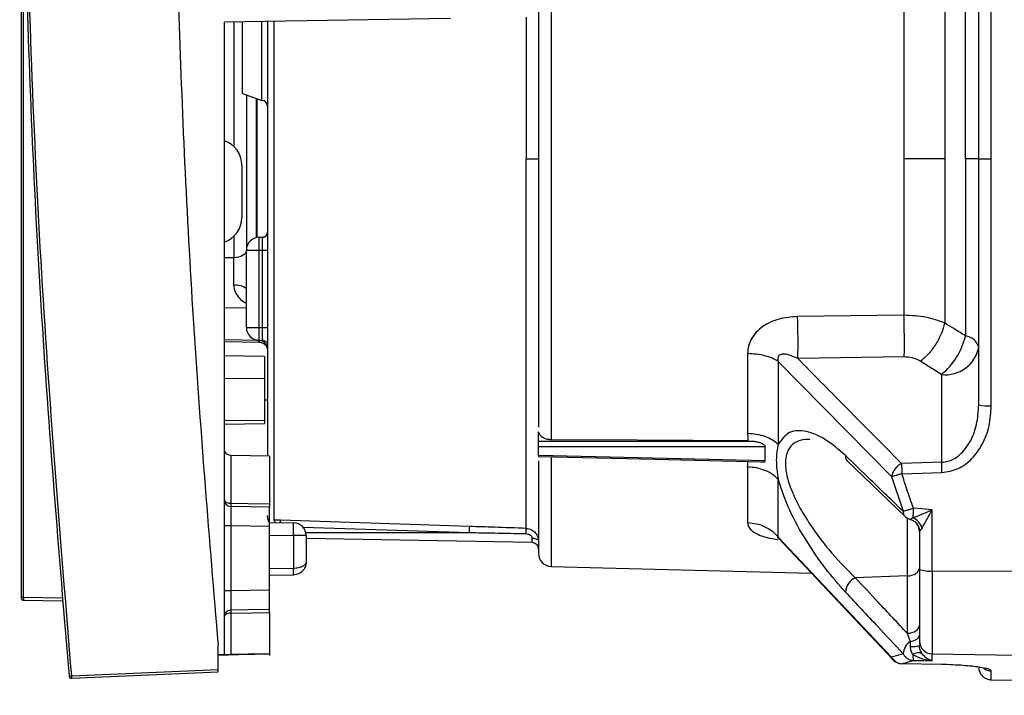
# Paper-space layout 'Blatt3' of a CAD drawing. Units: millimetres. Extents: x 0 to 420, y 0 to 297.
# Drawn here: x 128 to 136, y 216 to 221 of the extents above; entities that cross this region are included whole.
import ezdxf

# ---------------------------------------------------------------- set-up
doc = ezdxf.new("R2010")
doc.units = ezdxf.units.MM
doc.styles.add('SLDTEXTSTYLE1', font='TXT', dxfattribs={"width": 0.605})
doc.dimstyles.new('SLDDIMSTYLE0', dxfattribs={"dimtxt": 3.5, "dimasz": 2.5, "dimexe": 0, "dimexo": 0.0625, "dimgap": 0.875, "dimtad": 1, "dimdec": 0, "dimlfac": 10, "dimrnd": 1e-09, "dimzin": 12, "dimdsep": 46, "dimtxsty": 'SLDTEXTSTYLE1', "dimsah": 1, "dimcen": 0.09, "dimadec": 0, "dimazin": 3, "dimtfac": 1, "dimtdec": 0, "dimtofl": 0, "dimtmove": 0, "dimatfit": 3, "dimfxl": 1, "dimfrac": 2, "dimtolj": 1, "dimtzin": 12, "dimarcsym": 0})

# ---------------------------------------------------------------- blocks, each defined once
blk = doc.blocks.new('_D_28')
at = {"color": 7, "linetype": 'Continuous', "lineweight": 0}
for p, q in [((140.769, 248.4079), (172.7462, 248.4079)), ((171.7462, 142.0636), (171.7462, 248.4079)), ((111.8631, 142.0636), (172.7462, 142.0636))]:
    blk.add_line(p, q, dxfattribs=at)
for points in [[(171.7462, 248.4079), (171.3462, 245.9079), (172.1462, 245.9079)], [(171.7462, 142.0636), (172.1462, 144.5636), (171.3462, 144.5636)]]:
    blk.add_solid(points, dxfattribs=at)
at = {"color": 7, "linetype": 'Continuous', "lineweight": 0, "insert": (167.2345, 189.8885), "char_height": 3.5, "attachment_point": 1, "rotation": 90, "style": 'SLDTEXTSTYLE1'}
blk.add_mtext('1063', dxfattribs=at)

psp = doc.layouts.new('Blatt3')

# ---------------------------------------------------------------- linework, layer by layer
at = {"color": 7, "linetype": 'Continuous', "lineweight": 30}
for p, q in [((132.1705, 222.4961), (132.1705, 218.1311)), ((135.4931, 220.3136), (135.4931, 222.2254)), ((135.5913, 220.3136), (135.5913, 222.2327)), ((128.0531, 221.9661), (128.0531, 216.9054)), ((128.0727, 216.9054), (128.0727, 221.9659)), ((135.3908, 220.3136), (135.3908, 221.6887)), ((131.3891, 221.4041), (129.6331, 221.3735)), ((129.6331, 216.462), (129.6331, 221.3735)), ((129.7731, 220.8207), (129.7731, 221.3761)), ((129.9231, 220.7661), (129.9231, 221.3761)), ((129.9681, 221.3831), (129.9681, 218.0049)), ((129.7731, 220.8207), (129.9231, 220.7661)), ((129.8031, 220.8098), (129.8031, 219.6017)), ((129.7681, 220.2635), (129.7681, 219.8566)), ((135.2289, 220.3136), (134.9125, 220.3136)), ((135.4931, 220.3136), (135.3908, 220.3136)), ((135.3908, 220.3136), (135.3908, 218.9385)), ((135.4931, 218.4018), (135.4931, 220.3136)), ((135.4931, 220.3136), (135.5913, 220.3136)), ((135.5913, 218.3946), (135.5913, 220.3136)), ((129.9661, 219.7401), (129.966, 219.7226)), ((129.9031, 219.6036), (129.9031, 219.7036)), ((129.9031, 219.7036), (129.9281, 219.7036)), ((129.9031, 219.7036), (129.9031, 219.7036)), ((129.9031, 219.7036), (129.9281, 219.7036)), ((129.9281, 219.6036), (129.9281, 219.7036)), ((129.8031, 219.0036), (129.8031, 219.6036)), ((129.8031, 219.6036), (129.9031, 219.6036)), ((129.8031, 219.6036), (129.8031, 219.6036)), ((129.9031, 219.0036), (129.9031, 219.6036)), ((129.9031, 219.6036), (129.9281, 219.6036)), ((129.9281, 219.6036), (129.9681, 219.6036)), ((129.9281, 219.0036), (129.9281, 219.6036)), ((129.7048, 219.3297), (129.7048, 219.5447)), ((134.9125, 219.0987), (134.0861, 219.0881)), ((129.8031, 219.0036), (129.9031, 219.0036)), ((129.9031, 219.0036), (129.9281, 219.0036)), ((129.9031, 218.9036), (129.9031, 219.0036)), ((129.9281, 219.0036), (129.9681, 219.0036)), ((129.6331, 218.8944), (129.8993, 218.8898)), ((129.9031, 218.9036), (129.9281, 218.9036)), ((129.9281, 218.9036), (129.9281, 218.9052)), ((129.9432, 218.7771), (129.6331, 218.7825)), ((129.9432, 218.7771), (129.9432, 218.6085)), ((133.936, 218.74), (134.8158, 217.846)), ((134.9152, 218.7742), (134.0888, 218.7618)), ((129.9432, 218.6085), (129.6331, 218.6051)), ((129.9432, 218.6085), (129.9432, 218.2816)), ((135.2035, 218.6379), (135.2035, 217.9565)), ((129.9681, 218.4378), (129.9432, 218.4382)), ((129.9432, 218.2816), (129.6331, 218.2774)), ((129.9432, 218.2816), (129.9432, 218.2576)), ((129.6331, 218.2522), (129.9432, 218.2576)), ((132.0734, 218.1183), (132.0734, 218.1942)), ((133.699, 218.1222), (133.7518, 218.1186)), ((132.0735, 218.0102), (132.0735, 218.0762)), ((133.8354, 217.967), (133.8354, 218.0768)), ((129.9831, 218.0046), (129.6822, 218.0099)), ((129.9831, 218.0046), (129.9831, 217.6317)), ((134.4697, 217.9705), (134.9187, 217.5374)), ((135.2035, 217.9565), (134.8942, 217.9475)), ((134.896, 217.8676), (135.2053, 217.8766)), ((134.8158, 217.846), (134.9063, 217.576)), ((129.9831, 217.6084), (129.6821, 217.6138)), ((129.9831, 217.459), (129.9831, 217.6084)), ((135.1313, 217.1131), (135.1313, 217.5879)), ((131.538, 217.4581), (130.0672, 217.5064)), ((134.9667, 217.5116), (134.9606, 217.5136)), ((129.6822, 217.4643), (129.6331, 217.4643)), ((129.6822, 217.4643), (129.6822, 216.9572)), ((129.9831, 217.459), (129.6822, 217.4643)), ((129.9831, 217.4901), (130.1698, 217.4868)), ((129.9831, 216.9625), (129.9831, 217.459)), ((135.0331, 217.4179), (135.0331, 217.1252)), ((130.1698, 217.3869), (130.1698, 217.1324)), ((130.2681, 217.3869), (130.1698, 217.3869)), ((130.2681, 217.3869), (130.2681, 217.1824)), ((132.0239, 217.333), (130.2681, 217.3636)), ((132.0239, 217.333), (132.0239, 217.368)), ((134.8158, 216.4437), (133.936, 217.3753)), ((133.9373, 217.3674), (134.8227, 216.4274)), ((130.2681, 217.2094), (130.2681, 217.2094)), ((130.2678, 217.1788), (130.2679, 217.1765)), ((130.2679, 217.1765), (130.2678, 217.1752)), ((130.2681, 217.1824), (130.2679, 217.1765)), ((132.1705, 217.1482), (134.1937, 217.0953)), ((135.1313, 217.1131), (135.7931, 217.1117)), ((129.9831, 217.0792), (130.1698, 217.0824)), ((134.9383, 217.0739), (134.5341, 217.0603)), ((134.9383, 217.0739), (134.9383, 216.6285)), ((129.9831, 216.9625), (129.6822, 216.9572)), ((129.9831, 216.813), (129.9831, 216.9625)), ((128.3717, 216.9002), (128.0727, 216.9054)), ((128.0727, 216.8854), (128.3734, 216.8801)), ((129.6822, 216.9572), (129.6331, 216.9572)), ((129.6822, 216.7845), (129.6822, 216.4629)), ((129.9831, 216.7897), (129.9831, 216.4682)), ((134.9383, 216.6285), (134.9606, 216.5656)), ((129.5831, 216.3484), (129.5831, 216.5399)), ((135.0345, 216.5174), (135.0319, 216.5331)), ((135.0331, 216.5686), (135.0331, 216.5346)), ((129.5831, 216.4611), (129.6331, 216.462)), ((129.6331, 216.462), (129.5831, 216.4611)), ((129.6331, 216.462), (129.9681, 216.4679)), ((129.9681, 216.4679), (129.6331, 216.462)), ((129.6331, 216.462), (129.6331, 216.462)), ((129.6822, 216.4629), (129.9831, 216.4682)), ((129.9831, 216.4681), (129.6822, 216.4629)), ((129.8181, 216.4653), (129.8181, 216.4653)), ((129.9681, 216.4679), (129.8672, 216.4661)), ((129.8672, 216.4661), (129.9681, 216.4679)), ((129.9681, 216.4679), (129.9681, 216.4679)), ((129.9681, 216.4679), (129.9681, 216.4679)), ((129.9824, 216.4682), (129.9831, 216.4564)), ((134.9063, 216.47), (134.8158, 216.4437)), ((135.1313, 216.4693), (135.7931, 216.4578)), ((135.1313, 216.4158), (135.1313, 216.4693)), ((128.4462, 216.2988), (129.5831, 216.3484)), ((134.8957, 216.3921), (134.896, 216.3925)), ((135.2053, 216.3862), (134.896, 216.3925)), ((128.4462, 216.2788), (129.5831, 216.3284)), ((135.5913, 216.2671), (135.5913, 216.3367)), ((135.5913, 216.2671), (135.7931, 216.2636))]:
    psp.add_line(p, q, dxfattribs=at)
at = {"color": 1, "linetype": 'Continuous', "lineweight": 30}
for p, q in [((129.7048, 221.3747), (129.7048, 220.4095)), ((129.7665, 221.3758), (129.7731, 221.3711)), ((130.0163, 221.3801), (130.0163, 217.5069)), ((129.8831, 219.7016), (129.8831, 220.7807)), ((129.8881, 219.7025), (129.8881, 220.7788)), ((129.7048, 219.7106), (129.7048, 219.5447)), ((129.7048, 219.5447), (129.6331, 219.544)), ((129.6331, 219.158), (129.8031, 219.1551)), ((129.9281, 218.9052), (129.9281, 219.0036)), ((129.8993, 218.9031), (129.6331, 218.9075)), ((129.8993, 218.9037), (129.8993, 218.9031)), ((129.8993, 218.8898), (129.8993, 218.9031)), ((129.6822, 218.0099), (129.6822, 217.637)), ((132.1705, 217.9966), (132.1705, 217.1482)), ((134.9383, 217.5271), (134.9383, 217.0739)), ((131.5372, 217.4086), (130.2448, 217.451)), ((129.9831, 217.3901), (130.1698, 217.3869)), ((131.5372, 217.4086), (130.2657, 217.4086)), ((130.1698, 217.1324), (129.9831, 217.1292))]:
    psp.add_line(p, q, dxfattribs=at)
at = {"color": 7, "linetype": 'Continuous', "lineweight": 30, "flags": 128}
for points in [[(129.9654, 219.7292), (129.9673, 219.7358), (129.9681, 219.7436)], [(129.8031, 219.6017), (129.8012, 219.5907), (129.7956, 219.5801), (129.7866, 219.5704), (129.7744, 219.5618), (129.7595, 219.5547), (129.7425, 219.5494), (129.7241, 219.546), (129.7048, 219.5447)], [(129.9654, 218.878), (129.9673, 218.8714), (129.9681, 218.8636)], [(133.7518, 218.1187), (132.8119, 218.1184), (132.0735, 218.1183)], [(133.699, 218.1222), (132.8407, 218.1272), (132.1705, 218.1311)], [(133.8352, 218.0768), (132.8487, 218.0764), (132.0735, 218.0762)], [(132.0733, 218.0017), (132.8704, 217.9822), (133.8162, 217.9591)], [(133.8352, 217.967), (132.8487, 217.9912), (132.0735, 218.0102)], [(129.6822, 217.637), (129.6726, 217.6376), (129.6633, 217.6392), (129.6548, 217.6417), (129.6474, 217.645), (129.6413, 217.649), (129.6368, 217.6536), (129.634, 217.6585), (129.6331, 217.6637)], [(129.9831, 217.6317), (129.8146, 217.6347), (129.6822, 217.637)], [(135.1313, 217.5879), (135.0502, 217.5942), (134.9864, 217.5991)], [(132.0239, 217.368), (132.0336, 217.3674), (132.0428, 217.3658), (132.0513, 217.3633), (132.0587, 217.3599), (132.0648, 217.3559), (132.0694, 217.3513), (132.0721, 217.3463), (132.0731, 217.3411)], [(134.9383, 217.0739), (134.9571, 217.0757), (134.9749, 217.0797), (134.9913, 217.0859), (135.0056, 217.0939), (135.0173, 217.1035), (135.026, 217.1143), (135.0313, 217.126), (135.0331, 217.1381)], [(135.0331, 217.1252), (135.0331, 217.0215), (135.0331, 216.9227), (135.0331, 216.8317), (135.0331, 216.7509), (135.0331, 216.6825), (135.0331, 216.6283), (135.0331, 216.59), (135.0331, 216.5686)], [(135.1313, 217.1131), (135.1313, 216.9931), (135.1313, 216.879), (135.1313, 216.7737), (135.1313, 216.6802), (135.1313, 216.601), (135.1313, 216.5385), (135.1313, 216.4941), (135.1313, 216.4693)], [(129.9831, 216.813), (129.8146, 216.81), (129.6821, 216.8076)], [(129.6822, 216.7845), (129.6726, 216.7839), (129.6633, 216.7823), (129.6548, 216.7798), (129.6474, 216.7765), (129.6413, 216.7725), (129.6368, 216.7679), (129.634, 216.7629), (129.6331, 216.7578)], [(129.6822, 216.7844), (129.8507, 216.7874), (129.9831, 216.7897)], [(134.9383, 216.6285), (134.957, 216.6303), (134.9749, 216.6344), (134.9913, 216.6405), (135.0056, 216.6485), (135.0173, 216.6581), (135.026, 216.6689), (135.0313, 216.6806), (135.0331, 216.6927)], [(134.9606, 216.5656), (134.9757, 216.5685), (134.9897, 216.5726), (135.0022, 216.5777), (135.0129, 216.5839), (135.0216, 216.5908), (135.0279, 216.5984), (135.0318, 216.6063), (135.0331, 216.6145)], [(129.8672, 216.4661), (129.8576, 216.4659), (129.8483, 216.4658), (129.8398, 216.4656), (129.8324, 216.4655), (129.8263, 216.4654), (129.8218, 216.4653), (129.819, 216.4653), (129.8181, 216.4653)], [(129.8181, 216.4653), (129.819, 216.4653), (129.8218, 216.4653), (129.8263, 216.4654), (129.8324, 216.4655), (129.8398, 216.4656), (129.8483, 216.4658), (129.8576, 216.4659), (129.8672, 216.4661)], [(134.9864, 216.4172), (135.0676, 216.4164), (135.1313, 216.4158)], [(135.2048, 216.3863), (135.205, 216.3858), (135.2053, 216.3862)], [(135.4931, 216.3671), (135.495, 216.3478), (135.5, 216.3305)]]:
    psp.add_lwpolyline(points, dxfattribs=at)
at = {"color": 7, "linetype": 'Continuous', "lineweight": 30}
for centre, radius, start, end in [((129.9231, 220.7211), 0.045, 0, 90), ((129.5681, 220.2635), 0.2, 0, 71.0363), ((129.5681, 219.8566), 0.2, 288.9637, 360), ((129.9281, 219.7436), 0.04, 270, 0), ((129.9031, 219.6036), 0.1, 90, 180), ((129.9031, 219.6036), 0.1, 90, 180), ((129.7272, 219.2193), 0.1126, 47.60006, 101.45662), ((126.7066, 218.8657), 7.3829, 359.19318, 1.72577), ((129.9031, 219.0036), 0.1, 180, 270), ((129.8999, 218.8349), 0.0682, 1.51617, 90.50673), ((134.8551, 219.0635), 0.55, 309.30487, 346.86404), ((135.3733, 218.815), 0.1247, 16.26111, 81.9643), ((135.2337, 218.9005), 0.2643, 263.45353, 348.97192), ((135.5672, 218.737), 0.3433, 257.53298, 274.03332), ((139.069, 218.001), 3.8657, 180.65935, 181.84344), ((134.9589, 217.8164), 0.1461, 116.27783, 168.34114), ((138.7583, 217.9919), 3.8643, 180.65831, 181.84334), ((129.683, 217.6638), 0.0499, 180.07847, 269.00864), ((130.2829, 217.6238), 0.6008, 178.74178, 180.95308), ((140.865, 217.1474), 5.8959, 175.60629, 176.32694), ((134.9882, 217.6093), 0.1, 226.06246, 254.44454), ((134.9312, 217.4058), 0.1294, 18.79016, 67.25104), ((128.7371, 217.4369), 1.4336, 358.00162, 1.99838), ((130.1681, 217.3869), 0.1, 0, 89), ((130.1681, 217.3869), 0.1, 0, 89), ((130.5722, 217.4504), 0.9658, 357.52208, 0.4571), ((130.9023, 217.4432), 1.0743, 357.69078, 0.01916), ((134.9337, 217.4178), 0.0994, 0.02446, 44.75917), ((132.0231, 217.283), 0.05, 44.94286, 89), ((132.0231, 217.283), 0.05, 0, 42.01217), ((132.1731, 217.2482), 0.1, 180, 268.5), ((129.4534, 217.1074), 0.7168, 358.00163, 1.99838), ((135.1074, 217.3242), 0.2125, 249.51574, 276.45945), ((134.5949, 216.9363), 0.1381, 116.14504, 174.82924), ((128.0731, 216.9054), 0.02, 180, 269), ((128.3593, 216.8954), 0.2867, 178.00162, 181.99838), ((129.683, 216.7577), 0.0499, 90.99135, 179.92152), ((135.0334, 216.461), 0.1275, 124.8188, 175.95274), ((134.9752, 216.7053), 0.1803, 265.35726, 288.72209), ((135.1327, 216.5689), 0.0996, 180.20637, 269.21518), ((134.8977, 216.4921), 0.1, 223.50724, 268.84077), ((135.0233, 216.4057), 0.0713, 64.79706, 126.18188), ((135.146, 216.4586), 0.1649, 178.39936, 194.53935), ((128.3197, 217.6086), 1.3159, 274.61043, 275.51909), ((128.4453, 216.2988), 0.02, 185.2854, 272.4992), ((128.3314, 216.2888), 0.1152, 355.02433, 4.97407)]:
    psp.add_arc(centre, radius, start, end, dxfattribs=at)
at = {"color": 1, "linetype": 'Continuous', "lineweight": 30}
for centre, radius, start, end in [((129.9281, 219.7436), 0.04, 270, 338.87005), ((134.5038, 218.0028), 0.0469, 171.24621, 223.53185), ((134.9534, 217.5699), 0.0475, 172.56899, 223.26964), ((129.9986, 217.4827), 0.03, 12.80988, 53.78159), ((129.748, 217.498), 0.3193, 358.31869, 1.50126), ((134.8515, 216.4477), 0.0359, 186.3359, 222.90572), ((135.5931, 216.4369), 0.1002, 233.30641, 269.01223)]:
    psp.add_arc(centre, radius, start, end, dxfattribs=at)
at = {"color": 7, "linetype": 'Continuous', "lineweight": 30}
for points, knots in [([(128.1221, 227.8367), (128.093, 226.8745), (128.0347, 224.9499), (128.0698, 222.0616), (128.1865, 219.1754), (128.3458, 217.2565), (128.4254, 216.2969)], [0, 0, 0, 0, 0.249995, 0.5, 0.749963, 1, 1, 1, 1]), ([(128.4462, 216.2988), (128.3583, 217.3732), (128.1824, 219.5221), (128.0797, 222.524), (128.0632, 225.2892), (128.1161, 226.9753), (128.1424, 227.8149)], [0, 0, 0, 0, 0.2805081, 0.5610169, 0.7814213, 1, 1, 1, 1]), ([(129.2831, 227.4418), (129.2574, 226.4482), (129.2056, 224.4419), (129.259, 221.6253), (129.3808, 218.9838), (129.5153, 217.3585), (129.5831, 216.5399)], [0, 0, 0, 0, 0.27319, 0.551687, 0.77422, 1, 1, 1, 1]), ([(132.0731, 222.398), (132.0731, 222.2746), (132.0731, 222.0007), (132.0731, 221.4928), (132.0731, 220.9158), (132.0731, 220.5144), (132.0731, 220.3136)], [0, 0, 0, 0, 0.214866, 0.476577, 0.738289, 1, 1, 1, 1]), ([(132.0731, 220.3136), (132.0731, 220.1129), (132.0731, 219.7114), (132.0731, 219.1344), (132.0731, 218.6265), (132.0731, 218.3526), (132.0731, 218.2292)], [0, 0, 0, 0, 0.261711, 0.523423, 0.785134, 1, 1, 1, 1]), ([(129.9653, 219.7289), (129.9634, 219.7252), (129.9597, 219.7179), (129.9504, 219.7097), (129.9395, 219.7044), (129.9318, 219.7038), (129.9281, 219.7034)], [0, 0, 0, 0, 0.255792, 0.515144, 0.766429, 1, 1, 1, 1]), ([(134.0861, 219.0881), (134.0376, 219.0843), (133.9415, 219.077), (133.8319, 219.027), (133.7638, 218.9686), (133.7263, 218.9168), (133.7023, 218.8598), (133.6995, 218.8202), (133.6981, 218.8003)], [0, 0, 0, 0, 0.259901, 0.513807, 0.639298, 0.760462, 0.879755, 1, 1, 1, 1]), ([(135.2289, 219.0383), (135.182, 219.0555), (135.0877, 219.0903), (134.9712, 219.0959), (134.9125, 219.0987)], [0, 0, 0, 0, 0.496695, 1, 1, 1, 1]), ([(134.9152, 218.7742), (134.9155, 218.7961), (134.9161, 218.8409), (134.9158, 218.9257), (134.9147, 219.0152), (134.9132, 219.0713), (134.9125, 219.0987)], [0, 0, 0, 0, 0.244581, 0.5, 0.755419, 1, 1, 1, 1]), ([(135.2289, 219.0383), (135.2216, 219.0119), (135.2066, 218.9578), (135.1617, 218.8735), (135.105, 218.7962), (135.0625, 218.7588), (135.0417, 218.7406)], [0, 0, 0, 0, 0.243773, 0.5000006, 0.7562279, 1, 1, 1, 1]), ([(135.3908, 218.9385), (135.3605, 218.9571), (135.3065, 218.9904), (135.2526, 219.0236), (135.2289, 219.0383)], [0, 0, 0, 0, 0.56005, 1, 1, 1, 1]), ([(129.8993, 218.8898), (129.9056, 218.8892), (129.9183, 218.888), (129.933, 218.881), (129.9428, 218.8739), (129.9509, 218.8664), (129.9583, 218.8567), (129.9635, 218.8475), (129.9675, 218.8384), (129.9678, 218.8374), (129.9681, 218.8367)], [0, 0, 0, 0, 0.1157606, 0.231266, 0.2867621, 0.3414773, 0.4533595, 0.5752832, 0.7093361, 1, 1, 1, 1]), ([(129.9281, 218.9053), (129.9318, 218.9047), (129.9395, 218.9036), (129.9504, 218.8979), (129.9598, 218.8893), (129.9634, 218.882), (129.9653, 218.8783)], [0, 0, 0, 0, 0.234168, 0.484164, 0.74255, 1, 1, 1, 1]), ([(133.936, 218.74), (133.9215, 218.7485), (133.8922, 218.7657), (133.8334, 218.7845), (133.7677, 218.7973), (133.7211, 218.7993), (133.6981, 218.8003)], [0, 0, 0, 0, 0.246567, 0.500005, 0.75344, 1, 1, 1, 1]), ([(134.0888, 218.7618), (134.0665, 218.7718), (134.0271, 218.7896), (133.9781, 218.7994), (133.9513, 218.7927), (133.9415, 218.7855), (133.9364, 218.7787), (133.9334, 218.7705), (133.9318, 218.7574), (133.9343, 218.7472), (133.9359, 218.74)], [0, 0, 0, 0, 0.360446, 0.636747, 0.738037, 0.7814, 0.822009, 0.862257, 0.904382, 1, 1, 1, 1]), ([(134.8942, 217.9475), (134.7433, 218.0992), (134.4738, 218.3701), (134.2064, 218.6421), (134.0888, 218.7618)], [0, 0, 0, 0, 0.5600001, 1, 1, 1, 1]), ([(135.0417, 218.7406), (135.0206, 218.7515), (134.9828, 218.7709), (134.9358, 218.7732), (134.9152, 218.7742)], [0, 0, 0, 0, 0.559429, 1, 1, 1, 1]), ([(135.2035, 218.6379), (135.1733, 218.6571), (135.1193, 218.6913), (135.0654, 218.7256), (135.0417, 218.7406)], [0, 0, 0, 0, 0.56, 1, 1, 1, 1]), ([(135.2035, 217.9565), (135.2253, 217.9593), (135.2704, 217.9651), (135.3301, 217.9996), (135.3821, 218.0486), (135.4378, 218.1296), (135.4836, 218.2498), (135.4899, 218.3508), (135.4931, 218.4018)], [0, 0, 0, 0, 0.112265, 0.232543, 0.347891, 0.479136, 0.736605, 1, 1, 1, 1]), ([(135.2053, 217.8766), (135.2494, 217.8836), (135.3376, 217.8977), (135.4456, 217.9819), (135.5277, 218.0966), (135.5812, 218.2378), (135.588, 218.3423), (135.5913, 218.3946)], [0, 0, 0, 0, 0.1856708, 0.3718818, 0.5589016, 0.7793073, 1, 1, 1, 1]), ([(132.1705, 218.1311), (132.1584, 218.1321), (132.1341, 218.134), (132.1032, 218.1484), (132.0806, 218.169), (132.0758, 218.1858), (132.0735, 218.1942)], [0, 0, 0, 0, 0.250085, 0.501354, 0.750527, 1, 1, 1, 1]), ([(133.6981, 218.182), (133.6982, 218.1707), (133.6983, 218.1506), (133.6988, 218.1309), (133.699, 218.1222)], [0, 0, 0, 0, 0.5599856, 1, 1, 1, 1]), ([(133.6981, 218.182), (133.7211, 218.1806), (133.7677, 218.1777), (133.8334, 218.1598), (133.8922, 218.1332), (133.9215, 218.109), (133.936, 218.097)], [0, 0, 0, 0, 0.246562, 0.499999, 0.753436, 1, 1, 1, 1]), ([(134.4574, 218.0099), (134.4057, 218.0547), (134.3022, 218.1443), (134.152, 218.2043), (134.0144, 218.2056), (133.9622, 218.1332), (133.936, 218.097)], [0, 0, 0, 0, 0.24923, 0.498714, 0.748941, 1, 1, 1, 1]), ([(132.0734, 218.0762), (132.0734, 218.0793), (132.0734, 218.0854), (132.0734, 218.0973), (132.0734, 218.1091), (132.0734, 218.1152), (132.0734, 218.1183)], [0, 0, 0, 0, 0.250323, 0.499942, 0.74892, 1, 1, 1, 1]), ([(133.7518, 218.1186), (133.7636, 218.1167), (133.7843, 218.1135), (133.8075, 218.1045), (133.821, 218.096), (133.8281, 218.0898), (133.8331, 218.0833), (133.8346, 218.079), (133.8353, 218.0769)], [0, 0, 0, 0, 0.362841, 0.638195, 0.746084, 0.838131, 0.920133, 1, 1, 1, 1]), ([(129.6822, 218.0099), (129.676, 218.0106), (129.6633, 218.0122), (129.6465, 218.0236), (129.6351, 218.0402), (129.6337, 218.0524), (129.6331, 218.0583)], [0, 0, 0, 0, 0.2415871, 0.4975342, 0.7547274, 1, 1, 1, 1]), ([(133.936, 218.097), (133.9283, 218.0576), (133.913, 217.9788), (133.9283, 217.8758), (133.936, 217.8243)], [0, 0, 0, 0, 0.499946, 1, 1, 1, 1]), ([(132.0731, 217.9668), (132.0731, 217.8969), (132.0731, 217.6951), (132.0731, 217.4675), (132.0731, 217.2817), (132.0731, 217.2594), (132.0731, 217.2482)], [0, 0, 0, 0, 0.150087, 0.433392, 0.716696, 1, 1, 1, 1]), ([(132.0734, 218.0102), (132.0734, 218.0077), (132.0734, 218.0028), (132.0734, 218.0021), (132.0734, 218.0018)], [0, 0, 0, 0, 0.504008, 1, 1, 1, 1]), ([(133.7993, 217.9611), (133.807, 217.9599), (133.8186, 217.9582), (133.8294, 217.9602), (133.8336, 217.963), (133.835, 217.9652), (133.8352, 217.9664), (133.8352, 217.9669)], [0, 0, 0, 0, 0.504676, 0.762058, 0.897453, 0.95204, 1, 1, 1, 1]), ([(134.9063, 217.576), (134.8224, 217.657), (134.6727, 217.8015), (134.5232, 217.9462), (134.4574, 218.0099)], [0, 0, 0, 0, 0.559992, 1, 1, 1, 1]), ([(133.936, 217.8242), (133.9215, 217.8377), (133.8922, 217.8649), (133.8334, 217.8947), (133.7677, 217.9149), (133.7211, 217.9181), (133.6981, 217.9197)], [0, 0, 0, 0, 0.246564, 0.500001, 0.753437, 1, 1, 1, 1]), ([(134.4574, 216.9488), (134.4057, 217.0076), (134.3022, 217.1254), (134.152, 217.3447), (134.0145, 217.5851), (133.9622, 217.7444), (133.936, 217.8242)], [0, 0, 0, 0, 0.249243, 0.498732, 0.748863, 1, 1, 1, 1]), ([(134.896, 217.8676), (134.8883, 217.8651), (134.8722, 217.86), (134.8497, 217.8537), (134.8297, 217.8486), (134.8204, 217.8468), (134.8158, 217.846)], [0, 0, 0, 0, 0.237862, 0.499945, 0.749979, 1, 1, 1, 1]), ([(134.9864, 217.5991), (134.9691, 217.649), (134.9382, 217.7382), (134.9089, 217.828), (134.896, 217.8676)], [0, 0, 0, 0, 0.5599902, 1, 1, 1, 1]), ([(129.6821, 217.6138), (129.6821, 217.6103), (129.6819, 217.6034), (129.6818, 217.5685), (129.6819, 217.521), (129.6821, 217.4835), (129.6822, 217.4643)], [0, 0, 0, 0, 0.255481, 0.499998, 0.743182, 1, 1, 1, 1]), ([(129.9831, 217.6317), (129.9831, 217.6283), (129.9831, 217.6204), (129.9831, 217.6115), (129.9831, 217.6095), (129.9831, 217.6084)], [0, 0, 0, 0, 0.273373, 0.637541, 1, 1, 1, 1]), ([(134.9864, 217.5991), (134.9788, 217.5965), (134.9626, 217.5909), (134.94, 217.5842), (134.92, 217.5787), (134.9108, 217.5769), (134.9063, 217.576)], [0, 0, 0, 0, 0.234049, 0.500051, 0.750035, 1, 1, 1, 1]), ([(134.9812, 217.5251), (135.0041, 217.5341), (135.0517, 217.5529), (135.1041, 217.576), (135.1313, 217.5879)], [0, 0, 0, 0, 0.481662, 1, 1, 1, 1]), ([(135.0537, 217.4474), (135.0655, 217.4684), (135.09, 217.5119), (135.1172, 217.562), (135.1313, 217.5879)], [0, 0, 0, 0, 0.481927, 1, 1, 1, 1]), ([(130.0672, 217.5064), (130.0575, 217.5066), (130.0401, 217.5071), (130.0236, 217.5069), (130.0163, 217.5069)], [0, 0, 0, 0, 0.560141, 1, 1, 1, 1]), ([(134.963, 217.5135), (134.9628, 217.5134), (134.961, 217.5125), (134.9608, 217.5131), (134.9606, 217.5136)], [0, 0, 0, 0, 0.107659, 1, 1, 1, 1]), ([(134.9629, 217.5133), (134.9724, 217.5096), (134.9918, 217.5019), (135.0151, 217.4791), (135.0311, 217.4505), (135.0334, 217.4292), (135.0345, 217.4188)], [0, 0, 0, 0, 0.242585, 0.498698, 0.755517, 1, 1, 1, 1]), ([(131.9766, 217.4436), (131.8947, 217.4463), (131.7485, 217.4512), (131.6023, 217.456), (131.538, 217.4581)], [0, 0, 0, 0, 0.56, 1, 1, 1, 1]), ([(131.9766, 217.4436), (131.9841, 217.4428), (131.9987, 217.4413), (132.0243, 217.4311), (132.0501, 217.4106), (132.0697, 217.3773), (132.072, 217.353), (132.0731, 217.3411)], [0, 0, 0, 0, 0.145363, 0.281222, 0.524007, 0.766493, 1, 1, 1, 1]), ([(133.6981, 217.4879), (133.7211, 217.486), (133.7677, 217.4822), (133.8334, 217.4584), (133.8922, 217.4233), (133.9215, 217.3911), (133.936, 217.3753)], [0, 0, 0, 0, 0.246559, 0.499994, 0.753432, 1, 1, 1, 1]), ([(135.0537, 217.4474), (135.0508, 217.4426), (135.0454, 217.4334), (135.0386, 217.4237), (135.034, 217.4179), (135.0334, 217.4179), (135.0331, 217.4179)], [0, 0, 0, 0, 0.281564, 0.538124, 0.775011, 1, 1, 1, 1]), ([(131.9757, 217.3999), (131.8938, 217.4016), (131.7477, 217.4046), (131.6015, 217.4074), (131.5372, 217.4086)], [0, 0, 0, 0, 0.560005, 1, 1, 1, 1]), ([(132.0239, 217.368), (132.0238, 217.3699), (132.0235, 217.3737), (132.0211, 217.3795), (132.0171, 217.3848), (132.0091, 217.3917), (131.9951, 217.3982), (131.9824, 217.3993), (131.9757, 217.3999)], [0, 0, 0, 0, 0.1038756, 0.2041794, 0.3072249, 0.4188747, 0.6913131, 1, 1, 1, 1]), ([(132.0239, 217.3353), (132.0285, 217.3345), (132.038, 217.3328), (132.0514, 217.3256), (132.063, 217.3148), (132.0674, 217.3058), (132.0696, 217.3012)], [0, 0, 0, 0, 0.232864, 0.482381, 0.741125, 1, 1, 1, 1]), ([(130.2678, 217.1788), (130.2656, 217.1727), (130.2617, 217.162), (130.2447, 217.1495), (130.227, 217.1416), (130.2088, 217.1365), (130.1895, 217.1332), (130.1763, 217.1327), (130.1698, 217.1324)], [0, 0, 0, 0, 0.265664, 0.464874, 0.608949, 0.745522, 0.875516, 1, 1, 1, 1]), ([(130.2678, 217.1752), (130.2656, 217.1628), (130.2617, 217.1412), (130.2447, 217.1167), (130.227, 217.1007), (130.2088, 217.0904), (130.1895, 217.0839), (130.1763, 217.0829), (130.1698, 217.0824)], [0, 0, 0, 0, 0.2656321, 0.464874, 0.6089353, 0.7455037, 0.8755022, 1, 1, 1, 1]), ([(134.9383, 216.6285), (134.8628, 216.7091), (134.728, 216.853), (134.5933, 216.997), (134.5341, 217.0603)], [0, 0, 0, 0, 0.56, 1, 1, 1, 1]), ([(129.6822, 216.9572), (129.6821, 216.938), (129.6819, 216.9005), (129.6818, 216.853), (129.6819, 216.8181), (129.6821, 216.8112), (129.6821, 216.8076)], [0, 0, 0, 0, 0.2568069, 0.5000017, 0.744508, 1, 1, 1, 1]), ([(134.4574, 216.9488), (134.5411, 216.8594), (134.6907, 216.6998), (134.8404, 216.5402), (134.9063, 216.47)], [0, 0, 0, 0, 0.560008, 1, 1, 1, 1]), ([(129.6821, 216.8076), (129.6821, 216.8071), (129.6821, 216.806), (129.6821, 216.801), (129.6821, 216.794), (129.6822, 216.7876), (129.6822, 216.7845)], [0, 0, 0, 0, 0.247999, 0.497325, 0.747989, 1, 1, 1, 1]), ([(129.9831, 216.7897), (129.9831, 216.7931), (129.9831, 216.801), (129.9831, 216.8099), (129.9831, 216.812), (129.9831, 216.813)], [0, 0, 0, 0, 0.273373, 0.637541, 1, 1, 1, 1]), ([(134.9606, 216.5656), (134.9606, 216.5593), (134.9606, 216.5467), (134.9606, 216.5326), (134.9606, 216.5256)], [0, 0, 0, 0, 0.5, 1, 1, 1, 1]), ([(134.9606, 216.5256), (134.961, 216.5191), (134.9617, 216.5077), (134.9676, 216.4856), (134.9756, 216.4724), (134.9812, 216.4632)], [0, 0, 0, 0, 0.28642, 0.501066, 1, 1, 1, 1]), ([(135.0537, 216.4702), (135.0508, 216.4748), (135.0454, 216.4835), (135.0386, 216.4997), (135.034, 216.5169), (135.0334, 216.5288), (135.0331, 216.5346)], [0, 0, 0, 0, 0.281563, 0.538114, 0.774959, 1, 1, 1, 1]), ([(129.6331, 216.462), (129.6348, 216.4621), (129.6374, 216.4621), (129.6527, 216.4624), (129.6654, 216.4626), (129.6738, 216.4627), (129.6788, 216.4628), (129.6811, 216.4629), (129.6822, 216.4629)], [0, 0, 0, 0, 0.499081, 0.74879, 0.879751, 0.948626, 0.976115, 1, 1, 1, 1]), ([(129.6331, 216.462), (129.6348, 216.4621), (129.6375, 216.4621), (129.6535, 216.4624), (129.6664, 216.4626), (129.6755, 216.4628), (129.68, 216.4629), (129.6822, 216.4629)], [0, 0, 0, 0, 0.498531, 0.764866, 0.898824, 0.951936, 1, 1, 1, 1]), ([(134.8158, 216.4437), (134.8211, 216.4358), (134.8316, 216.4201), (134.8586, 216.3994), (134.8818, 216.3951), (134.896, 216.3925)], [0, 0, 0, 0, 0.280579, 0.561189, 1, 1, 1, 1]), ([(134.9063, 216.47), (134.9108, 216.4627), (134.92, 216.4481), (134.94, 216.4315), (134.9626, 216.4202), (134.9788, 216.4182), (134.9864, 216.4172)], [0, 0, 0, 0, 0.250025, 0.500063, 0.766001, 1, 1, 1, 1]), ([(135.1313, 216.4158), (135.1042, 216.4187), (135.0517, 216.4243), (135.0041, 216.4506), (134.9812, 216.4632)], [0, 0, 0, 0, 0.518283, 1, 1, 1, 1]), ([(135.1313, 216.4158), (135.1172, 216.42), (135.09, 216.4279), (135.0655, 216.4564), (135.0537, 216.4702)], [0, 0, 0, 0, 0.518026, 1, 1, 1, 1]), ([(129.5831, 216.3284), (129.5831, 216.3286), (129.5831, 216.3288), (129.5831, 216.3311), (129.5831, 216.3351), (129.5831, 216.3411), (129.5831, 216.346), (129.5831, 216.3484)], [0, 0, 0, 0, 0.161191, 0.341155, 0.535223, 0.770919, 1, 1, 1, 1]), ([(134.896, 216.3925), (134.9125, 216.397), (134.9419, 216.4049), (134.9728, 216.4135), (134.9864, 216.4172)], [0, 0, 0, 0, 0.560006, 1, 1, 1, 1]), ([(135.5913, 216.3367), (135.587, 216.3412), (135.5784, 216.3503), (135.517, 216.3629), (135.4436, 216.3723), (135.3748, 216.3786), (135.2941, 216.3838), (135.2349, 216.3854), (135.2053, 216.3862)], [0, 0, 0, 0, 0.250354, 0.500246, 0.625548, 0.750446, 0.875337, 1, 1, 1, 1]), ([(135.5, 216.3307), (135.5044, 216.3216), (135.5134, 216.3035), (135.5366, 216.283), (135.5637, 216.2699), (135.5822, 216.2682), (135.5913, 216.2674)], [0, 0, 0, 0, 0.2524276, 0.5069252, 0.7576648, 1, 1, 1, 1])]:
    psp.add_open_spline(points, degree=3, knots=knots, dxfattribs=at)
for points in [[(135.2289, 221.5889), (135.2289, 221.3825), (135.2289, 220.9697), (135.2289, 220.5323), (135.2289, 220.3136)], [(134.9125, 221.5285), (134.9125, 221.3317), (134.9125, 220.9382), (134.9125, 220.5218), (134.9125, 220.3136)], [(131.9766, 220.3136), (131.9893, 220.3136), (132.0148, 220.3136), (132.0466, 220.3136), (132.0688, 220.3136), (132.0716, 220.3136), (132.0731, 220.3136)], [(131.9766, 217.4436), (131.9766, 217.4771), (131.9766, 217.5443), (131.9766, 217.7573), (131.9766, 218.0447), (131.9766, 218.4059), (131.9766, 218.8272), (131.9766, 219.2957), (131.9766, 219.7964), (131.9766, 220.1412), (131.9766, 220.3136)], [(134.9125, 220.3136), (134.9125, 220.1054), (134.9125, 219.689), (134.9125, 219.2955), (134.9125, 219.0987)], [(135.2289, 220.3136), (135.2289, 220.0949), (135.2289, 219.6575), (135.2289, 219.2447), (135.2289, 219.0383)], [(133.6981, 218.8003), (133.6981, 218.6909), (133.6981, 218.4721), (133.6981, 218.2787), (133.6981, 218.182)], [(133.936, 218.74), (133.936, 218.6262), (133.936, 218.3986), (133.936, 218.1975), (133.936, 218.097)], [(133.6981, 217.9197), (133.6981, 217.8386), (133.6981, 217.6764), (133.6981, 217.5508), (133.6981, 217.4879)], [(133.936, 217.3752), (133.936, 217.4406), (133.936, 217.5713), (133.936, 217.7399), (133.936, 217.8242)], [(128.0727, 216.9054), (128.0701, 216.9054), (128.065, 216.9054), (128.0585, 216.9054), (128.054, 216.9054), (128.0534, 216.9054), (128.0531, 216.9054)]]:
    psp.add_open_spline(points, degree=3, dxfattribs=at)
at = {"color": 1, "linetype": 'Continuous', "lineweight": 30}
for points, knots in [([(131.9766, 221.4144), (131.9766, 221.3851), (131.9766, 221.2014), (131.9766, 220.8288), (131.9766, 220.4853), (131.9766, 220.3136)], [0, 0, 0, 0, 0.086467, 0.543234, 1, 1, 1, 1]), ([(129.7048, 219.3297), (129.7054, 219.3213), (129.7066, 219.3039), (129.7192, 219.2686), (129.7474, 219.2303), (129.7783, 219.2031), (129.7993, 219.1933), (129.8031, 219.1915)], [0, 0, 0, 0, 0.129647, 0.270796, 0.602406, 0.927926, 1, 1, 1, 1]), ([(134.1814, 218.1347), (134.1558, 218.1337), (134.105, 218.1319), (134.0438, 218.0985), (134.0015, 218.0391), (133.9864, 217.9516), (134.0016, 217.8424), (134.0437, 217.7215), (134.1053, 217.5973), (134.2055, 217.4347), (134.3516, 217.2414), (134.4732, 217.1208), (134.5341, 217.0603)], [0, 0, 0, 0, 0.0840855, 0.1670614, 0.249123, 0.3303557, 0.4116088, 0.4936152, 0.5766755, 0.6606862, 0.8299149, 1, 1, 1, 1]), ([(133.6981, 217.9197), (133.6982, 217.9298), (133.6982, 217.9438), (133.6986, 217.958), (133.6987, 217.962)], [0, 0, 0, 0, 0.721389, 1, 1, 1, 1]), ([(129.9805, 217.493), (129.9772, 217.4995), (129.9693, 217.5151), (129.9685, 217.5324), (129.9681, 217.5424)], [0, 0, 0, 0, 0.419381, 1, 1, 1, 1]), ([(134.9812, 217.5251), (134.9755, 217.5209), (134.9676, 217.5152), (134.964, 217.5138), (134.963, 217.5135)], [0, 0, 0, 0, 0.72743, 1, 1, 1, 1]), ([(133.6981, 217.4879), (133.6995, 217.4775), (133.7025, 217.4565), (133.7262, 217.4275), (133.7641, 217.4021), (133.8286, 217.3744), (133.8908, 217.363), (133.9313, 217.3555)], [0, 0, 0, 0, 0.166218, 0.333694, 0.503797, 0.677315, 1, 1, 1, 1]), ([(133.9416, 217.3619), (133.9399, 217.3634), (133.9364, 217.3664), (133.9334, 217.3699), (133.9319, 217.3737), (133.9343, 217.3746), (133.9359, 217.3753)], [0, 0, 0, 0, 0.185857, 0.369843, 0.562536, 1, 1, 1, 1])]:
    psp.add_open_spline(points, degree=3, knots=knots, dxfattribs=at)

# ---------------------------------------------------------------- dimensions: what is measured, and where the dimension line sits
at = {"color": 7, "linetype": 'Continuous', "lineweight": 0}
dim = psp.add_linear_dim(base=(171.7462, 248.4079), p1=(110.8631, 142.0636), p2=(139.769, 248.4079), angle=90, dimstyle='SLDDIMSTYLE0', dxfattribs=at)
dim.commit()
dim.dimension.update_dxf_attribs({"geometry": '_D_28', "text_midpoint": (171.7462, 195.2357), "dimtype": 160})

doc.saveas('drawing.dxf')
